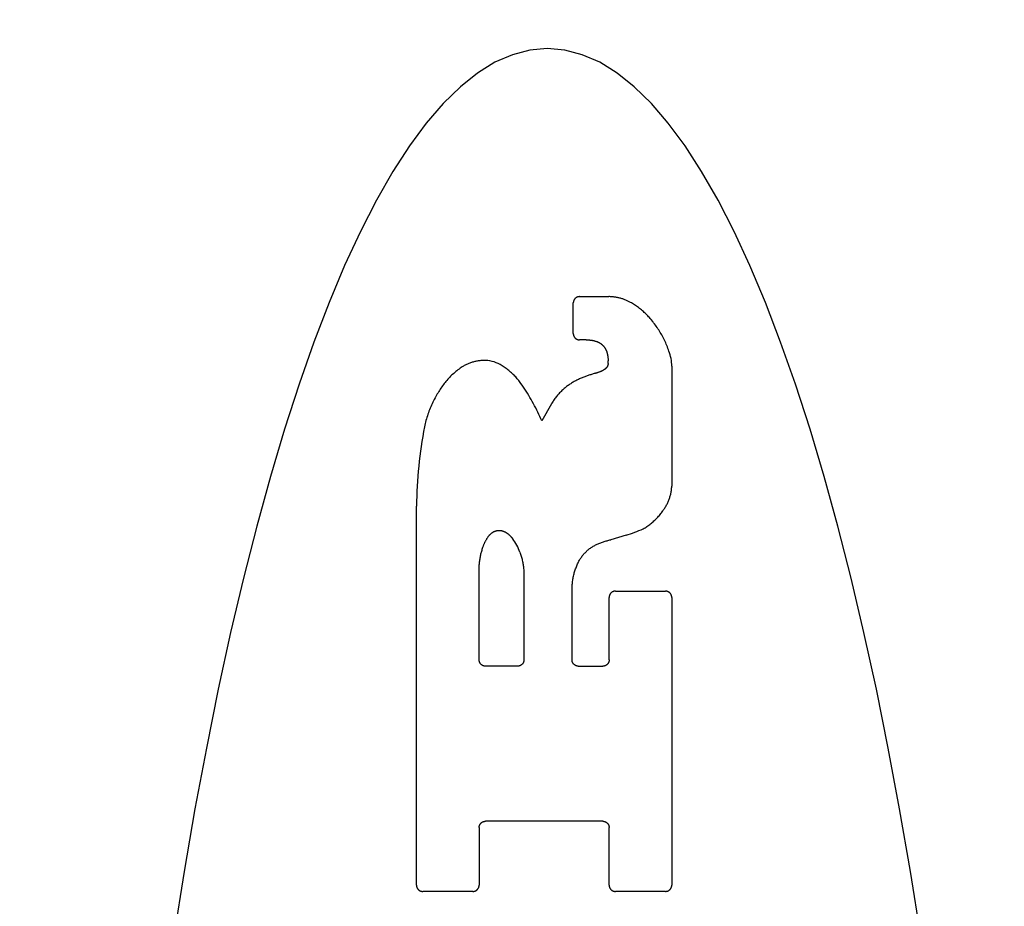
# Model space of a CAD drawing. Units: inches. Extents: x 0.4 to 16.6, y 0.6 to 10.4.
# Drawn here: x 11 to 11.2, y 5.9 to 6.1 of the extents above; entities that cross this region are included whole.
import ezdxf

# ---------------------------------------------------------------- set-up
doc = ezdxf.new("R2010")
doc.units = ezdxf.units.IN
doc.header["$LTSCALE"] = 0.935
doc.header["$MEASUREMENT"] = 0
doc.layers.get('0').update_dxf_attribs({"linetype": 'CONTINUOUS'})
doc.layers.add('DRIVEN_DIMS', color=7, linetype='CONTINUOUS')
doc.dimstyles.new('DIMSTYLE_1', dxfattribs={"dimtxt": 0.1, "dimasz": 0.1875, "dimexe": 0.125, "dimexo": 0.0625, "dimgap": 0.1, "dimtad": 0, "dimtih": 1, "dimtoh": 1, "dimdec": 1, "dimzin": 4, "dimdsep": 46, "dimtxsty": 'STANDARD', "dimblk": '_FILLED', "dimblk1": '_FILLED', "dimblk2": '_FILLED', "dimcen": 0.09, "dimadec": 0, "dimazin": 0, "dimtp": 0.001, "dimtm": 0.001, "dimtfac": 1, "dimtdec": 1, "dimtofl": 0, "dimtmove": 0, "dimatfit": 3, "dimldrblk": '_FILLED', "dimfxl": 1, "dimtolj": 1, "dimtzin": 4, "dimarcsym": 0})

# ---------------------------------------------------------------- blocks, each defined once
blk = doc.blocks.new('_FILLED')
at = {"color": 0, "linetype": 'BYBLOCK'}
blk.add_solid([(0, 0), (-1, 0.1666666667), (-1, -0.1666666667)], dxfattribs=at)
blk = doc.blocks.new('*D2')
at = {"layer": 'DRIVEN_DIMS', "color": 7, "linetype": 'CONTINUOUS'}
for p, q in [((10.2361668597, 6.0179963002), (10.2361668597, 7.4364743612)), ((11.4605763085, 5.9046693483), (11.4605763085, 7.4364743612)), ((10.2361668597, 7.3114743612), (10.4483715841, 7.3114743612)), ((11.4605763085, 7.3114743612), (11.2483715841, 7.3114743612))]:
    blk.add_line(p, q, dxfattribs=at)
at = {"layer": 'DRIVEN_DIMS', "color": 7, "linetype": 'CONTINUOUS', "xscale": 0.1875, "yscale": 0.1875, "zscale": 0.1875, "rotation": 180}
blk.add_blockref('_FILLED', (10.2361668597, 7.3114743612), dxfattribs=at)
at = {"layer": 'DRIVEN_DIMS', "color": 7, "linetype": 'CONTINUOUS', "xscale": 0.1875, "yscale": 0.1875, "zscale": 0.1875}
blk.add_blockref('_FILLED', (11.4605763085, 7.3114743612), dxfattribs=at)
at = {"layer": 'DRIVEN_DIMS', "color": 7, "linetype": 'CONTINUOUS', "insert": (10.7483715841, 7.3614743612), "char_height": 0.1, "width": 0.6, "attachment_point": 2, "line_spacing_factor": 0.9}
blk.add_mtext('31.1\\P[1.22]', dxfattribs=at)

msp = doc.modelspace()

# ---------------------------------------------------------------- linework, layer by layer
at = {"color": 7, "linetype": 'CONTINUOUS'}
for p, q in [((11.0813454665, 6.0074645468), (11.0873265789, 6.0074645468)), ((11.0800639715, 5.9999129815), (11.0800639715, 6.0061830518)), ((11.0827050882, 5.9986314865), (11.0813454665, 5.9986314865)), ((11.087183317, 5.9937699636), (11.087183317, 5.9943443903)), ((11.100198789, 5.9932403826), (11.100198789, 5.968716332)), ((11.0755779541, 5.9855308055), (11.0736150906, 5.9820621277)), ((11.048004326, 5.887186307), (11.048004326, 5.9646358009)), ((11.0908552019, 5.9587211985), (11.0877124525, 5.9577872393)), ((11.060819276, 5.9332227865), (11.060819276, 5.9522776262)), ((11.069971011, 5.9507945511), (11.069971011, 5.9332227865)), ((11.0886768673, 5.9472723708), (11.098917294, 5.9472723708)), ((11.0873953723, 5.9332227865), (11.0873953723, 5.9459908758)), ((11.100198789, 5.9459908758), (11.100198789, 5.887186307)), ((11.068689516, 5.9319412915), (11.062100771, 5.9319412915)), ((11.081091914, 5.9319412915), (11.0861138773, 5.9319412915)), ((11.060819276, 5.8989637728), (11.060819276, 5.887186307)), ((11.086102344, 5.9002452678), (11.062100771, 5.9002452678)), ((11.087383839, 5.887186307), (11.087383839, 5.8989637728)), ((11.059537781, 5.885904812), (11.049285821, 5.885904812)), ((11.098917294, 5.885904812), (11.088665334, 5.885904812))]:
    msp.add_line(p, q, dxfattribs=at)
for points in [[(11.0747495369, 6.0581724941), (11.0711733518, 6.0578593016), (11.0676024223, 6.0569197242), (11.0640419937, 6.0553543736), (11.0604972704, 6.0531663086), (11.0569734463, 6.0503591995), (11.0534757154, 6.046936717), (11.0500092412, 6.0429031289), (11.046579065, 6.0382650927), (11.0431901973, 6.0330298633), (11.0398476489, 6.0272046958), (11.0365563803, 6.020797414), (11.0333211515, 6.0138181183), (11.0301466725, 6.006277478), (11.0270376531, 5.9981861624), (11.0239987346, 5.9895553683), (11.0210342843, 5.9803984019), (11.018148601, 5.9707290968), (11.0153459833, 5.9605612868), (11.0126306447, 5.9499092787), (11.0100064571, 5.9387892731), (11.0074772075, 5.9272179436), (11.0050466826, 5.915211964), (11.0027185689, 5.9027884161), (11.0004961529, 5.8899660148), (10.9983826204, 5.876763883)], [(11.1511164533, 5.876763883), (11.1490029208, 5.8899660148), (11.1467805048, 5.9027884161), (11.1444523911, 5.915211964), (11.1420218662, 5.9272179436), (11.1394926166, 5.9387892731), (11.136868429, 5.9499092787), (11.1341530904, 5.9605612868), (11.1313504727, 5.9707290968), (11.1284647894, 5.9803984019), (11.1255003391, 5.9895553683), (11.1224614206, 5.9981861624), (11.1193524012, 6.006277478), (11.1161779222, 6.0138181183), (11.1129426934, 6.020797414), (11.1096514248, 6.0272046958), (11.1063088764, 6.0330298633), (11.1029200087, 6.0382650927), (11.0994898325, 6.0429031289), (11.0960233583, 6.046936717), (11.0925256274, 6.0503591995), (11.0890018033, 6.0531663086), (11.08545708, 6.0553543736), (11.0818966514, 6.0569197242), (11.0783257219, 6.0578593016), (11.0747495369, 6.0581724941)], [(11.0813454665, 6.0074645468), (11.0813035389, 6.0074638468), (11.0812616588, 6.0074617547), (11.0812198697, 6.0074582822), (11.0811782153, 6.007453441), (11.081136739, 6.0074472429), (11.0810954844, 6.0074396995), (11.0810544952, 6.0074308226), (11.0810138148, 6.007420624), (11.0809734869, 6.0074091154), (11.080933555, 6.0073963084), (11.0808940626, 6.0073822149), (11.0808550534, 6.0073668465), (11.0808165708, 6.007350215), (11.0807786585, 6.0073323321), (11.0807413601, 6.0073132095), (11.080704719, 6.007292859), (11.080668777, 6.0072712957), (11.0806335681, 6.0072485484), (11.0805991246, 6.0072246493), (11.0805654787, 6.0071996305), (11.0805326625, 6.0071735244), (11.0805007083, 6.0071463631), (11.0804696482, 6.0071181788), (11.0804395146, 6.0070890037), (11.0804103395, 6.0070588701), (11.0803821552, 6.00702781), (11.0803549939, 6.0069958558), (11.0803288878, 6.0069630396), (11.080303869, 6.0069293937), (11.0802799699, 6.0068949502), (11.0802572226, 6.0068597413), (11.0802356593, 6.0068237993), (11.0802153088, 6.0067871582), (11.0801961862, 6.0067498597), (11.0801783033, 6.0067119474), (11.0801616718, 6.0066734649), (11.0801463034, 6.0066344557), (11.0801322099, 6.0065949633), (11.0801194029, 6.0065550314), (11.0801078942, 6.0065147035), (11.0800976956, 6.0064740231), (11.0800888188, 6.0064330339), (11.0800812754, 6.0063917793), (11.0800750773, 6.006350303), (11.0800702361, 6.0063086486), (11.0800667636, 6.0062668595), (11.0800646715, 6.0062249794), (11.0800639715, 6.0061830518)], [(11.0915082482, 6.0064179548), (11.0913649613, 6.006491779), (11.0912203868, 6.0065630487), (11.0910745713, 6.0066317438), (11.0909275614, 6.0066978444), (11.0907794036, 6.0067613305), (11.0906301447, 6.0068221822), (11.0904798311, 6.0068803794), (11.0903285096, 6.0069359023), (11.0901762266, 6.0069887308), (11.0900230293, 6.0070388463), (11.0898689665, 6.0070862351), (11.0897140874, 6.0071308849), (11.0895584412, 6.0071727835), (11.0894020771, 6.0072119184), (11.0892450445, 6.0072482774), (11.0890873924, 6.0072818481), (11.0889291703, 6.0073126183), (11.0887704272, 6.0073405755), (11.0886112127, 6.0073657089), (11.0884515771, 6.0073880127), (11.0882915708, 6.0074074826), (11.0881312444, 6.0074241142), (11.0879706484, 6.0074379032), (11.0878098334, 6.0074488453), (11.0876488498, 6.0074569362), (11.0874877481, 6.0074621715), (11.0873265789, 6.0074645468)], [(11.0963025111, 6.002371966), (11.0959543308, 6.0028004311), (11.0957931189, 6.0029926218), (11.0956286146, 6.0031820021), (11.0954608685, 6.0033685171), (11.0952899309, 6.0035521115), (11.0951158523, 6.0037327303), (11.0949386832, 6.0039103182), (11.0947584741, 6.0040848201), (11.0945752765, 6.0042561821), (11.094389147, 6.0044243553), (11.0942001431, 6.004589292), (11.0940083225, 6.0047509444), (11.0938137427, 6.0049092649), (11.0936164614, 6.0050642057), (11.0934165362, 6.0052157191), (11.0932140246, 6.0053637575), (11.0930089854, 6.0055082745), (11.092801481, 6.0056492295), (11.0925915752, 6.005786583), (11.0923793313, 6.0059202959), (11.0921648132, 6.0060503288), (11.0919480842, 6.0061766425), (11.091729208, 6.0062991976), (11.0915082482, 6.0064179548)], [(11.0996190409, 5.9963284778), (11.0995199536, 5.996612962), (11.0994165635, 5.996895911), (11.0993088968, 5.9971772605), (11.0991969798, 5.9974569464), (11.0990808386, 5.9977349048), (11.0989604994, 5.9980110715), (11.0988359885, 5.9982853824), (11.0987073321, 5.9985577735), (11.0985745576, 5.9988281812), (11.0984376976, 5.9990965445), (11.0982967858, 5.9993628028), (11.0981518561, 5.9996268958), (11.0980029423, 5.9998887629), (11.097850078, 6.0001483436), (11.0976932972, 6.0004055776), (11.0975326336, 6.0006604042), (11.0973681221, 6.0009127637), (11.0971998025, 6.0011625996), (11.0970277156, 6.0014098558), (11.0968519021, 6.0016544764), (11.096672403, 6.0018964056), (11.096489259, 6.0021355875), (11.0963025111, 6.002371966)], [(11.0800639715, 5.9999129815), (11.0800646715, 5.9998710539), (11.0800667636, 5.9998291737), (11.0800702361, 5.9997873847), (11.0800750773, 5.9997457302), (11.0800812754, 5.9997042539), (11.0800888188, 5.9996629994), (11.0800976956, 5.9996220102), (11.0801078942, 5.9995813298), (11.0801194029, 5.9995410019), (11.0801322099, 5.9995010699), (11.0801463034, 5.9994615776), (11.0801616718, 5.9994225683), (11.0801783033, 5.9993840858), (11.0801961862, 5.9993461735), (11.0802153088, 5.999308875), (11.0802356593, 5.999272234), (11.0802572226, 5.9992362919), (11.0802799699, 5.9992010831), (11.080303869, 5.9991666396), (11.0803288878, 5.9991329936), (11.0803549939, 5.9991001774), (11.0803821552, 5.9990682232), (11.0804103395, 5.9990371632), (11.0804395146, 5.9990070295), (11.0804696482, 5.9989778544), (11.0805007083, 5.9989496701), (11.0805326625, 5.9989225088), (11.0805654787, 5.9988964027), (11.0805991246, 5.998871384), (11.0806335681, 5.9988474849), (11.080668777, 5.9988247376), (11.080704719, 5.9988031742), (11.0807413601, 5.9987828237), (11.0807786585, 5.9987637012), (11.0808165708, 5.9987458183), (11.0808550534, 5.9987291867), (11.0808940626, 5.9987138184), (11.080933555, 5.9986997248), (11.0809734869, 5.9986869179), (11.0810138148, 5.9986754092), (11.0810544952, 5.9986652106), (11.0810954844, 5.9986563337), (11.081136739, 5.9986487904), (11.0811782153, 5.9986425923), (11.0812198697, 5.9986377511), (11.0812616588, 5.9986342786), (11.0813035389, 5.9986321864), (11.0813454665, 5.9986314865)], [(11.0827050882, 5.9986314865), (11.0827967963, 5.9986326712), (11.0828885119, 5.9986324961), (11.0829802149, 5.9986309618), (11.0830718851, 5.9986280693), (11.0831635023, 5.9986238192), (11.0832550465, 5.9986182123), (11.0833464975, 5.9986112495), (11.0834378352, 5.9986029315), (11.0835290395, 5.9985932595), (11.0836200903, 5.9985822363), (11.0837109679, 5.998569865), (11.0838016523, 5.9985561488), (11.0838921235, 5.9985410908), (11.0839823618, 5.9985246943), (11.0840723471, 5.9985069623), (11.0841620595, 5.9984878981), (11.0842514792, 5.9984675052), (11.0843405868, 5.9984457887), (11.0844293628, 5.9984227541), (11.0845177879, 5.9983984068), (11.0846058427, 5.9983727525), (11.0846935077, 5.9983457965), (11.0847807637, 5.9983175444), (11.0848675911, 5.9982880016)], [(11.0848675911, 5.9982880016), (11.0849291274, 5.9982651879), (11.0849902037, 5.9982411701), (11.0850507974, 5.998215959), (11.0851108855, 5.9981895655), (11.0851704453, 5.9981620004), (11.0852294539, 5.9981332745), (11.0852878886, 5.9981033987), (11.0853457265, 5.9980723838), (11.0854029449, 5.9980402407), (11.0854595208, 5.9980069801), (11.0855154319, 5.9979726136), (11.0855706575, 5.9979371556), (11.0856251773, 5.9979006212), (11.085678971, 5.9978630255), (11.0857320184, 5.9978243835), (11.085784299, 5.9977847104), (11.0858357926, 5.9977440213), (11.085886479, 5.9977023311), (11.0859363377, 5.9976596551), (11.0859853486, 5.9976160083), (11.0860334919, 5.9975714065), (11.08608075, 5.9975258676), (11.0861271061, 5.9974794106), (11.0861725432, 5.997432054), (11.0862170444, 5.9973838166), (11.0862605926, 5.9973347172), (11.0863031711, 5.9972847745), (11.0863447627, 5.9972340071), (11.0863853507, 5.9971824339), (11.086424918, 5.9971300736)], [(11.086424918, 5.9971300736), (11.0864632139, 5.9970745063), (11.0865005233, 5.9970182719), (11.0865368352, 5.9969613883), (11.0865721388, 5.9969038734), (11.0866064233, 5.9968457453), (11.0866396779, 5.996787022), (11.0866718917, 5.9967277215), (11.0867030539, 5.9966678617), (11.0867331541, 5.9966074609), (11.0867621837, 5.9965465382), (11.0867901344, 5.996485113), (11.0868169982, 5.9964232046), (11.0868427667, 5.9963608324), (11.0868674318, 5.9962980158), (11.0868909853, 5.996234774), (11.086913419, 5.9961711265), (11.0869347252, 5.9961070927), (11.086954898, 5.9960426929), (11.086973932, 5.9959779472), (11.0869918218, 5.9959128761), (11.0870085621, 5.9958474997), (11.0870241474, 5.9957818385), (11.0870385724, 5.9957159126), (11.0870518317, 5.9956497424)], [(11.0870518317, 5.9956497424), (11.0870656778, 5.9955780699), (11.0870787605, 5.9955062541), (11.0870910783, 5.9954343032), (11.08710263, 5.9953622252), (11.0871134141, 5.9952900285), (11.0871234293, 5.9952177211), (11.0871326744, 5.9951453112), (11.0871411485, 5.995072807), (11.0871488506, 5.9950002168), (11.08715578, 5.9949275487), (11.0871619359, 5.994854811), (11.0871673174, 5.9947820119), (11.0871719238, 5.9947091597), (11.0871757546, 5.9946362626), (11.0871788097, 5.9945633288), (11.0871810886, 5.9944903667), (11.0871825912, 5.9944173844), (11.087183317, 5.9943443903)], [(11.0571679787, 5.9930029318), (11.0569362678, 5.9928391064), (11.0567074901, 5.992671209), (11.0564817144, 5.9924992959), (11.056259009, 5.9923234231), (11.0560394426, 5.9921436468), (11.0558230838, 5.9919600232), (11.0556100012, 5.9917726083), (11.0554002633, 5.9915814585), (11.0551939386, 5.9913866297), (11.0549910942, 5.9911881799), (11.0547917906, 5.9909861737), (11.0545960866, 5.9907806775), (11.0544040411, 5.9905717577), (11.0542157129, 5.9903594806), (11.054031161, 5.9901439125), (11.0538504443, 5.9899251199), (11.0536736215, 5.9897031691), (11.0535007517, 5.9894781265), (11.0533318917, 5.9892500598), (11.0531670911, 5.9890190425), (11.0530063974, 5.9887851492), (11.0528498582, 5.9885484548), (11.0526975211, 5.988309034), (11.0525494336, 5.9880669616), (11.0524056434, 5.9878223125), (11.0522661981, 5.9875751613), (11.0521311451, 5.9873255828)], [(11.0616654941, 5.9944231797), (11.0614886535, 5.9944165685), (11.0613119875, 5.9944063018), (11.0611355709, 5.9943923885), (11.0609594788, 5.9943748376), (11.0607837863, 5.9943536583), (11.0606085682, 5.9943288596), (11.0604338997, 5.9943004504), (11.0602598558, 5.9942684399), (11.0600865113, 5.9942328371), (11.0599139409, 5.9941936534), (11.0597422172, 5.9941509092), (11.0595714124, 5.9941046272), (11.0594015984, 5.9940548304), (11.0592328476, 5.9940015414), (11.059065232, 5.9939447831), (11.0588988238, 5.9938845782), (11.0587336951, 5.9938209495), (11.0585699181, 5.9937539198), (11.0584075639, 5.993683514), (11.0582467001, 5.9936097656), (11.0580873933, 5.9935327104), (11.0579297101, 5.9934523839), (11.0577737171, 5.9933688219), (11.0576194808, 5.99328206), (11.0574670679, 5.9931921339), (11.057316545, 5.9930990793), (11.0571679787, 5.9930029318)], [(11.0693423142, 5.9897445263), (11.0692011595, 5.989937774), (11.069056605, 5.990128492), (11.0689086987, 5.9903166226), (11.0687574884, 5.9905021082), (11.0686030221, 5.990684891), (11.0684453476, 5.9908649134), (11.0682845128, 5.9910421176), (11.0681205657, 5.991216446), (11.0679535553, 5.9913878422), (11.0677835359, 5.9915562544), (11.0676105632, 5.9917216323), (11.0674346928, 5.9918839255), (11.0672559803, 5.9920430836), (11.0670744811, 5.9921990563), (11.066890251, 5.992351793), (11.0667033455, 5.9925012435), (11.0665138213, 5.9926473587), (11.0663217394, 5.9927900952), (11.0661271619, 5.9929294109), (11.0659301509, 5.993065264), (11.0657307684, 5.9931976123), (11.0655290766, 5.9933264139), (11.0653251376, 5.9934516267), (11.0651190135, 5.9935732087)], [(11.0868312411, 5.992927193), (11.0868016786, 5.9928954537), (11.0867716124, 5.9928641912), (11.0867410502, 5.9928334132), (11.0867100003, 5.9928031274), (11.0866784705, 5.9927733415), (11.0866464689, 5.9927440632), (11.0866140034, 5.9927153001), (11.0865810821, 5.9926870599), (11.0865477131, 5.9926593502), (11.0865139052, 5.9926321776), (11.0864796672, 5.9926055489), (11.0864450082, 5.9925794705), (11.0864099371, 5.9925539491), (11.0863744626, 5.9925289913), (11.0863385939, 5.9925046037), (11.0863023397, 5.9924807929), (11.0862657091, 5.9924575653), (11.0862287118, 5.9924349264), (11.0861913573, 5.9924128818), (11.0861536553, 5.9923914368), (11.0861156156, 5.9923705967), (11.0860772478, 5.9923503671), (11.0860385615, 5.9923307533), (11.0859995666, 5.9923117608)], [(11.087183317, 5.9937699636), (11.0871808934, 5.9937390596), (11.0871777925, 5.9937082162), (11.0871740169, 5.993677448), (11.0871695692, 5.9936467697), (11.087164452, 5.993616196), (11.087158668, 5.9935857414), (11.0871522198, 5.9935554206), (11.0871451099, 5.9935252483), (11.087137341, 5.993495239), (11.0871289158, 5.9934654075), (11.0871198373, 5.9934357682), (11.0871101107, 5.993406335), (11.0870997419, 5.9933771217), (11.0870887366, 5.993348142), (11.0870771004, 5.9933194097), (11.0870648392, 5.9932909385), (11.0870519587, 5.9932627422), (11.0870384647, 5.9932348345), (11.0870243628, 5.9932072292), (11.0870096589, 5.99317994), (11.086994359, 5.9931529804), (11.0869784715, 5.9931263628), (11.0869620048, 5.9931000994), (11.0869449674, 5.9930742023), (11.0869273681, 5.9930486837), (11.0869092153, 5.9930235557), (11.0868905176, 5.9929988305), (11.0868712836, 5.9929745202), (11.0868515219, 5.992950637), (11.0868312411, 5.992927193)], [(11.0824059728, 5.991094544), (11.082045361, 5.9909577073), (11.0818577245, 5.9908833463), (11.0816711962, 5.9908062478), (11.0814858157, 5.9907264287), (11.0813016228, 5.9906439062), (11.0811186571, 5.9905586973), (11.0809369585, 5.9904708193), (11.0807565663, 5.9903802898), (11.0805775185, 5.9902871293), (11.080399853, 5.9901913588), (11.0802236076, 5.9900929994), (11.0800488199, 5.9899920723), (11.0798755278, 5.9898885984), (11.0797037691, 5.9897825989), (11.0795335811, 5.9896740955), (11.0793649997, 5.9895631124), (11.0791980602, 5.9894496743), (11.079032798, 5.9893338061), (11.0788692486, 5.9892155327), (11.0787074473, 5.9890948789), (11.0785474296, 5.9889718694)], [(11.0843276238, 5.9917233979), (11.0841507957, 5.9916730112), (11.0839743626, 5.9916212583), (11.0837983351, 5.9915681424), (11.0836227236, 5.9915136666), (11.0834475388, 5.9914578342), (11.0832727909, 5.9914006486), (11.0830984906, 5.9913421131), (11.0829246483, 5.9912822313), (11.0827512743, 5.9912210067), (11.082578379, 5.991158443), (11.0824059728, 5.991094544)], [(11.0859995666, 5.9923117608), (11.0859106325, 5.992268973), (11.0858211519, 5.9922273404), (11.0857311397, 5.9921868697), (11.0856406112, 5.9921475676), (11.0855495816, 5.9921094408), (11.0854580658, 5.992072496), (11.0853660792, 5.9920367396), (11.0852736373, 5.9920021773), (11.0851807556, 5.9919688148), (11.0850874499, 5.9919366573), (11.0849937357, 5.9919057105), (11.0848996286, 5.9918759798), (11.0848051443, 5.9918474706), (11.0847102988, 5.9918201872), (11.084615108, 5.991794134), (11.0845195879, 5.9917693152), (11.0844237545, 5.9917457351), (11.0843276238, 5.9917233979)], [(11.0736150906, 5.9820621277), (11.0734219419, 5.9825117078), (11.0732234225, 5.9829589423), (11.073019562, 5.9834037677), (11.07281039, 5.9838461202), (11.0725959361, 5.9842859363), (11.07237623, 5.9847231523), (11.0721513019, 5.9851577049), (11.0719211854, 5.9855895325), (11.0716859145, 5.9860185736), (11.0714455233, 5.986444767), (11.071200046, 5.9868680513), (11.0709495166, 5.9872883651), (11.0706939701, 5.9877056474), (11.0704334441, 5.9881198393), (11.0701679771, 5.9885308818), (11.0698976075, 5.9889387163), (11.0696223738, 5.989343284), (11.0693423142, 5.9897445263)], [(11.0785474296, 5.9889718694), (11.0783804445, 5.9888325059), (11.0782157589, 5.9886904324), (11.0780534156, 5.9885456883), (11.0778934571, 5.9883983128), (11.0777359263, 5.9882483453), (11.0775808657, 5.9880958252), (11.0774283182, 5.9879407917), (11.0772783256, 5.9877832851), (11.0771309266, 5.9876233485), (11.0769861592, 5.9874610258), (11.0768440613, 5.9872963611), (11.0767046709, 5.9871293983), (11.076568026, 5.9869601814), (11.0764341644, 5.9867887544), (11.0763031233, 5.986615162), (11.0761749362, 5.9864394513), (11.0760496358, 5.9862616705), (11.0759272547, 5.9860818676), (11.0758078256, 5.9859000904), (11.0756913812, 5.9857163871), (11.0755779541, 5.9855308055)], [(11.0521311451, 5.9873255828), (11.0519636153, 5.9870401712), (11.0518007493, 5.9867520727), (11.051642587, 5.9864613652), (11.0514891684, 5.9861681266), (11.0513405333, 5.9858724347), (11.0511967217, 5.9855743672), (11.0510577735, 5.9852740021), (11.0509237285, 5.9849714172), (11.0507946251, 5.9846666911), (11.0506704944, 5.9843599053), (11.0505513659, 5.9840511424), (11.0504372692, 5.9837404848), (11.0503282338, 5.9834280148), (11.0502242891, 5.9831138148), (11.0501254647, 5.9827979673), (11.0500317901, 5.9824805546), (11.049943293, 5.9821616598), (11.0498599937, 5.9818413677), (11.0497819109, 5.9815197638), (11.049709063, 5.9811969337), (11.0496414687, 5.9808729627), (11.0495791465, 5.9805479364), (11.0495221149, 5.9802219403), (11.0494703926, 5.9798950598)], [(11.0494703926, 5.9798950598), (11.0492957443, 5.9788869903), (11.0491320172, 5.9778770895), (11.0489792291, 5.9768654759), (11.0488373979, 5.9758522681), (11.0487065416, 5.9748375846), (11.048586677, 5.9738215439), (11.0484778166, 5.9728042654), (11.0483799719, 5.9717858683), (11.0482931543, 5.9707664719), (11.0482173753, 5.9697461956), (11.0481526453, 5.9687251588), (11.0480989704, 5.9677034812), (11.0480563556, 5.9666812825), (11.0480248058, 5.9656586825), (11.048004326, 5.9646358009)], [(11.0983503653, 5.9636638201), (11.0984598338, 5.9638093783), (11.0985663225, 5.9639571304), (11.098669792, 5.9641070127), (11.098770203, 5.9642589612), (11.0988675159, 5.9644129124), (11.0989616914, 5.9645688023), (11.09905269, 5.9647265672), (11.0991404723, 5.9648861432), (11.0992249989, 5.9650474667), (11.0993062304, 5.9652104738), (11.0993841296, 5.9653750995), (11.0994586684, 5.9655412745), (11.0995298212, 5.9657089282), (11.0995975619, 5.9658779902), (11.0996618649, 5.9660483898), (11.0997227043, 5.9662200565), (11.0997800544, 5.9663929198), (11.0998338892, 5.9665669091), (11.0998841831, 5.966741954), (11.0999309102, 5.9669179838), (11.0999740471, 5.9670949275), (11.1000135804, 5.9672727114), (11.100049499, 5.9674512614), (11.1000817918, 5.9676305034), (11.1001104478, 5.9678103631), (11.100135456, 5.9679907664), (11.1001568053, 5.9681716391), (11.1001744845, 5.9683529071), (11.1001884828, 5.9685344961), (11.100198789, 5.968716332)], [(11.0943533236, 5.9600050287), (11.0945497574, 5.9601200347), (11.0947440406, 5.9602386376), (11.0949361094, 5.9603607942), (11.0951259, 5.9604864615), (11.0953133483, 5.9606155962), (11.0954983907, 5.9607481552), (11.0956809631, 5.9608840953), (11.0958610017, 5.9610233735), (11.0960384438, 5.9611659451), (11.0962132313, 5.9613117594), (11.0963853074, 5.9614607644), (11.096554615, 5.961612908), (11.0967210973, 5.9617681381), (11.0968846975, 5.9619264026), (11.0970453585, 5.9620876495), (11.0972030235, 5.9622518265), (11.0973576369, 5.9624188804), (11.0975091488, 5.9625887526), (11.0976575105, 5.9627613833), (11.0978026735, 5.9629367126), (11.097944589, 5.9631146808), (11.0980832086, 5.963295228), (11.0982184835, 5.9634782944), (11.0983503653, 5.9636638201)], [(11.0626397911, 5.9583592728), (11.0626760337, 5.958413406), (11.0627134001, 5.9584667696), (11.0627518725, 5.9585193416), (11.0627914329, 5.9585711), (11.0628320634, 5.9586220228), (11.062873746, 5.9586720879), (11.0629164627, 5.9587212732), (11.0629601957, 5.9587695569), (11.063004927, 5.9588169169), (11.0630506386, 5.9588633312), (11.0630973118, 5.9589087784), (11.0631449253, 5.95895324), (11.0631934568, 5.9589966982), (11.0632428843, 5.959039135), (11.0632931855, 5.9590805327), (11.0633443383, 5.9591208734), (11.0633963205, 5.9591601393), (11.06344911, 5.9591983124), (11.0635026846, 5.959235375), (11.0635570222, 5.9592713092), (11.0636121001, 5.959306098), (11.0636678935, 5.9593397277), (11.063724377, 5.9593721853), (11.0637815253, 5.9594034582), (11.0638393131, 5.9594335335), (11.0638977151, 5.9594623982), (11.0639567059, 5.9594900395), (11.0640162602, 5.9595164446), (11.0640763526, 5.9595416007), (11.0641369579, 5.9595654948)], [(11.0641369579, 5.9595654948), (11.0641751756, 5.9595782849), (11.0642136053, 5.9595904234), (11.0642522358, 5.9596019071), (11.0642910557, 5.959612733), (11.0643300538, 5.9596228981), (11.0643692189, 5.9596323994), (11.0644085398, 5.9596412338), (11.0644480052, 5.9596493982), (11.0644876038, 5.9596568901), (11.0645273242, 5.9596637074), (11.0645671546, 5.9596698489), (11.0646070837, 5.959675313), (11.0646470998, 5.9596800982), (11.0646871914, 5.9596842031), (11.0647273469, 5.9596876262), (11.0647675547, 5.9596903659), (11.0648078033, 5.9596924211), (11.0648480811, 5.9596937916), (11.0648883764, 5.9596944776), (11.0649286776, 5.959694479), (11.064968973, 5.959693796), (11.065009251, 5.9596924287), (11.0650494999, 5.9596903772), (11.0650897081, 5.9596876416)], [(11.0650897081, 5.9596876416), (11.06515015, 5.9596802793), (11.0652104302, 5.9596716932), (11.0652705243, 5.9596618886), (11.065330408, 5.9596508708), (11.0653900568, 5.959638645), (11.0654494464, 5.9596252165), (11.0655085523, 5.9596105906), (11.0655673501, 5.9595947725), (11.0656258154, 5.9595777674), (11.0656839239, 5.9595595807), (11.0657416514, 5.9595402184), (11.0657989747, 5.9595196898), (11.0658558709, 5.9594980049), (11.0659123173, 5.9594751739), (11.0659682909, 5.9594512067), (11.0660237688, 5.9594261134), (11.0660787281, 5.9593999042), (11.066133146, 5.9593725891), (11.0661869995, 5.9593441782), (11.0662402659, 5.9593146815), (11.0662929226, 5.9592841099), (11.0663449488, 5.959252477), (11.0663963242, 5.9592197974), (11.0664470285, 5.9591860854), (11.0664970413, 5.9591513555), (11.0665463421, 5.9591156221), (11.0665949108, 5.9590788997), (11.0666427268, 5.9590412027), (11.0666897699, 5.9590025455), (11.0667360197, 5.9589629427)], [(11.0667360197, 5.9589629427), (11.0667944191, 5.9589140695), (11.0668521646, 5.9588644252), (11.0669092459, 5.9588140189), (11.0669656533, 5.9587628593), (11.0670213766, 5.9587109556), (11.0670764059, 5.9586583166), (11.0671307313, 5.9586049514), (11.0671843433, 5.9585508697), (11.0672372328, 5.9584960811), (11.0672893905, 5.9584405953), (11.0673408071, 5.9583844222), (11.0673914733, 5.9583275714), (11.0674413801, 5.9582700527), (11.0674905188, 5.9582118764), (11.0675388809, 5.9581530531), (11.0675864582, 5.958093593), (11.0676332419, 5.9580335067), (11.0676792238, 5.9579728045)], [(11.0616539757, 5.9564310892), (11.0616880512, 5.9565287964), (11.061723463, 5.9566260273), (11.0617602039, 5.9567227639), (11.0617982668, 5.956818988), (11.0618376444, 5.9569146815), (11.0618783296, 5.9570098264), (11.0619203154, 5.9571044046), (11.0619635942, 5.9571983981), (11.0620081574, 5.9572917896), (11.0620539963, 5.9573845616), (11.062101102, 5.9574766969), (11.0621494656, 5.9575681781), (11.0621990783, 5.9576589879), (11.0622499311, 5.9577491091), (11.0623020151, 5.9578385244), (11.0623553199, 5.9579272174), (11.0624098352, 5.9580151715), (11.0624655504, 5.9581023705), (11.0625224551, 5.958188798), (11.0625805389, 5.9582744375), (11.0626397911, 5.9583592728)], [(11.0811488587, 5.9532600678), (11.0812312194, 5.9534174985), (11.0813171322, 5.9535730193), (11.0814065468, 5.953726554), (11.0814994127, 5.9538780266), (11.0815956798, 5.9540273609), (11.0816952976, 5.9541744807), (11.081798216, 5.9543193099), (11.0819043845, 5.9544617724), (11.0820137528, 5.9546017921), (11.0821262707, 5.9547392929), (11.0822418851, 5.9548742007), (11.0823605326, 5.9550064504), (11.0824821467, 5.955135979), (11.0826066614, 5.9552627235), (11.0827340102, 5.9553866208), (11.082864127, 5.9555076079), (11.0829969455, 5.9556256218), (11.0831323995, 5.9557405996), (11.0832704227, 5.9558524781), (11.0834109488, 5.9559611944), (11.0835539096, 5.9560666882), (11.0836992285, 5.9561689103), (11.0838468271, 5.9562678143), (11.0839966266, 5.9563633537), (11.0841485487, 5.9564554821), (11.0843025146, 5.9565441531), (11.084458446, 5.9566293202), (11.0846162642, 5.956710937), (11.0847758907, 5.956788957), (11.0849372468, 5.9568633339)], [(11.0849372468, 5.9568633339), (11.085117903, 5.9569371684), (11.0852992537, 5.9570092804), (11.0854812823, 5.9570796635), (11.0856639723, 5.9571483115), (11.0858473074, 5.9572152178), (11.0860312709, 5.9572803763), (11.0862158461, 5.9573437812), (11.0864010163, 5.957405427), (11.0865867646, 5.9574653081), (11.0867730744, 5.9575234188), (11.0869599288, 5.9575797538), (11.0871473108, 5.9576343081), (11.0873352034, 5.957687077), (11.0875235897, 5.9577380557), (11.0877124525, 5.9577872393)], [(11.060819276, 5.9522776262), (11.0608316414, 5.9524796845), (11.0608467784, 5.9526815541), (11.0608646833, 5.952883197), (11.0608853521, 5.9530845754), (11.060908781, 5.9532856514), (11.060934966, 5.953486387), (11.0609639033, 5.9536867443), (11.0609955884, 5.9538866855), (11.0610300144, 5.9540861731), (11.0610671736, 5.9542851697), (11.0611070588, 5.954483638), (11.0611496622, 5.9546815405), (11.0611949765, 5.95487884), (11.0612429941, 5.9550754989), (11.0612937068, 5.9552714801), (11.0613471043, 5.9554667469), (11.0614031755, 5.9556612629), (11.0614619093, 5.9558549917), (11.0615232946, 5.9560478966), (11.0615873204, 5.9562399412), (11.0616539757, 5.9564310892)], [(11.0691422846, 5.9552268292), (11.0692159987, 5.9550240325), (11.0692863801, 5.9548200551), (11.0693534117, 5.9546149524), (11.0694170764, 5.9544087799), (11.0694773572, 5.9542015927), (11.069534237, 5.9539934462), (11.0695876986, 5.9537843959), (11.0696377262, 5.9535744971), (11.0696843078, 5.9533638068), (11.0697274329, 5.9531523817), (11.0697670909, 5.9529402789), (11.0698032711, 5.9527275553), (11.0698359628, 5.9525142679), (11.0698651554, 5.9523004735), (11.0698908394, 5.9520862294), (11.0699130095, 5.9518715931), (11.0699316618, 5.9516566224), (11.0699467922, 5.9514413751), (11.0699583965, 5.951225909), (11.0699664708, 5.9510102817), (11.069971011, 5.9507945511)], [(11.079810419, 5.9332227865), (11.0798108298, 5.9477375483), (11.0798150949, 5.9479579445), (11.0798232095, 5.9481782327), (11.0798351687, 5.9483983458), (11.0798509677, 5.9486182167), (11.0798706017, 5.9488377781), (11.079894066, 5.949056963), (11.0799213555, 5.9492757041), (11.0799524656, 5.9494939345), (11.0799873896, 5.9497115872), (11.0800261141, 5.9499285962), (11.0800686236, 5.9501448961), (11.080114903, 5.9503604212), (11.0801649368, 5.9505751059), (11.08021871, 5.9507888845), (11.080276207, 5.9510016914), (11.0803374127, 5.951213461), (11.0804023118, 5.9514241278), (11.0804708872, 5.9516336266), (11.0805431154, 5.9518418945), (11.0806189709, 5.9520488692), (11.0806984284, 5.9522544883), (11.0807814626, 5.9524586894), (11.080868048, 5.9526614103), (11.0809581594, 5.9528625886), (11.0810517714, 5.9530621618), (11.0811488587, 5.9532600678)], [(11.0886768673, 5.9472723708), (11.0886349396, 5.9472716708), (11.0885930595, 5.9472695787), (11.0885512705, 5.9472661062), (11.088509616, 5.947261265), (11.0884681397, 5.9472550669), (11.0884268852, 5.9472475235), (11.0883858959, 5.9472386467), (11.0883452156, 5.947228448), (11.0883048877, 5.9472169394), (11.0882649557, 5.9472041324), (11.0882254634, 5.9471900389), (11.0881864541, 5.9471746705), (11.0881479716, 5.947158039), (11.0881100593, 5.9471401561), (11.0880727608, 5.9471210335), (11.0880361198, 5.947100683), (11.0880001777, 5.9470791197), (11.0879649689, 5.9470563724), (11.0879305254, 5.9470324733), (11.0878968794, 5.9470074545), (11.0878640632, 5.9469813484), (11.087832109, 5.9469541871), (11.087801049, 5.9469260028), (11.0877709153, 5.9468968277), (11.0877417402, 5.9468666941), (11.0877135559, 5.946835634), (11.0876863946, 5.9468036798), (11.0876602885, 5.9467708636), (11.0876352698, 5.9467372177), (11.0876113707, 5.9467027742), (11.0875886233, 5.9466675653), (11.08756706, 5.9466316233), (11.0875467095, 5.9465949822), (11.0875275869, 5.9465576837), (11.087509704, 5.9465197715), (11.0874930725, 5.9464812889), (11.0874777041, 5.9464422797), (11.0874636106, 5.9464027873), (11.0874508036, 5.9463628554), (11.087439295, 5.9463225275), (11.0874290964, 5.9462818471), (11.0874202195, 5.9462408579), (11.0874126762, 5.9461996033), (11.087406478, 5.946158127), (11.0874016368, 5.9461164726), (11.0873981643, 5.9460746835), (11.0873960722, 5.9460328034), (11.0873953723, 5.9459908758)], [(11.100198789, 5.9459908758), (11.100198089, 5.9460328034), (11.1001959969, 5.9460746835), (11.1001925244, 5.9461164726), (11.1001876832, 5.946158127), (11.1001814851, 5.9461996033), (11.1001739417, 5.9462408579), (11.1001650649, 5.9462818471), (11.1001548663, 5.9463225275), (11.1001433576, 5.9463628554), (11.1001305507, 5.9464027873), (11.1001164571, 5.9464422797), (11.1001010887, 5.9464812889), (11.1000844572, 5.9465197715), (11.1000665743, 5.9465576837), (11.1000474517, 5.9465949822), (11.1000271012, 5.9466316233), (11.1000055379, 5.9466675653), (11.0999827906, 5.9467027742), (11.0999588915, 5.9467372177), (11.0999338728, 5.9467708636), (11.0999077666, 5.9468036798), (11.0998806053, 5.946835634), (11.099852421, 5.9468666941), (11.0998232459, 5.9468968277), (11.0997931123, 5.9469260028), (11.0997620522, 5.9469541871), (11.099730098, 5.9469813484), (11.0996972818, 5.9470074545), (11.0996636359, 5.9470324733), (11.0996291924, 5.9470563724), (11.0995939835, 5.9470791197), (11.0995580415, 5.947100683), (11.0995214004, 5.9471210335), (11.099484102, 5.9471401561), (11.0994461897, 5.947158039), (11.0994077071, 5.9471746705), (11.0993686979, 5.9471900389), (11.0993292055, 5.9472041324), (11.0992892736, 5.9472169394), (11.0992489457, 5.947228448), (11.0992082653, 5.9472386467), (11.0991672761, 5.9472475235), (11.0991260215, 5.9472550669), (11.0990845453, 5.947261265), (11.0990428908, 5.9472661062), (11.0990011017, 5.9472695787), (11.0989592216, 5.9472716708), (11.098917294, 5.9472723708)], [(11.062100771, 5.9319412915), (11.0620588434, 5.9319419915), (11.0620169633, 5.9319440836), (11.0619751742, 5.9319475561), (11.0619335198, 5.9319523973), (11.0618920435, 5.9319585954), (11.061850789, 5.9319661388), (11.0618097997, 5.9319750156), (11.0617691194, 5.9319852142), (11.0617287914, 5.9319967229), (11.0616888595, 5.9320095298), (11.0616493672, 5.9320236234), (11.0616103579, 5.9320389917), (11.0615718754, 5.9320556233), (11.0615339631, 5.9320735062), (11.0614966646, 5.9320926287), (11.0614600235, 5.9321129792), (11.0614240815, 5.9321345426), (11.0613888727, 5.9321572899), (11.0613544291, 5.932181189), (11.0613207832, 5.9322062077), (11.061287967, 5.9322323138), (11.0612560128, 5.9322594752), (11.0612249528, 5.9322876594), (11.0611948191, 5.9323168345), (11.061165644, 5.9323469682), (11.0611374597, 5.9323780282), (11.0611102984, 5.9324099824), (11.0610841923, 5.9324427986), (11.0610591736, 5.9324764446), (11.0610352744, 5.9325108881), (11.0610125271, 5.932546097), (11.0609909638, 5.932582039), (11.0609706133, 5.9326186801), (11.0609514907, 5.9326559785), (11.0609336078, 5.9326938908), (11.0609169763, 5.9327323733), (11.0609016079, 5.9327713826), (11.0608875144, 5.9328108749), (11.0608747074, 5.9328508069), (11.0608631988, 5.9328911348), (11.0608530002, 5.9329318152), (11.0608441233, 5.9329728044), (11.06083658, 5.9330140589), (11.0608303818, 5.9330555352), (11.0608255406, 5.9330971897), (11.0608220681, 5.9331389787), (11.060819976, 5.9331808589), (11.060819276, 5.9332227865)], [(11.069971011, 5.9332227865), (11.069970311, 5.9331808589), (11.0699682189, 5.9331389787), (11.0699647464, 5.9330971897), (11.0699599052, 5.9330555352), (11.069953707, 5.9330140589), (11.0699461637, 5.9329728044), (11.0699372868, 5.9329318152), (11.0699270882, 5.9328911348), (11.0699155796, 5.9328508069), (11.0699027726, 5.9328108749), (11.0698886791, 5.9327713826), (11.0698733107, 5.9327323733), (11.0698566792, 5.9326938908), (11.0698387963, 5.9326559785), (11.0698196737, 5.9326186801), (11.0697993232, 5.932582039), (11.0697777599, 5.932546097), (11.0697550126, 5.9325108881), (11.0697311134, 5.9324764446), (11.0697060947, 5.9324427986), (11.0696799886, 5.9324099824), (11.0696528273, 5.9323780282), (11.069624643, 5.9323469682), (11.0695954679, 5.9323168345), (11.0695653342, 5.9322876594), (11.0695342742, 5.9322594752), (11.06950232, 5.9322323138), (11.0694695038, 5.9322062077), (11.0694358579, 5.932181189), (11.0694014144, 5.9321572899), (11.0693662055, 5.9321345426), (11.0693302635, 5.9321129792), (11.0692936224, 5.9320926287), (11.0692563239, 5.9320735062), (11.0692184116, 5.9320556233), (11.0691799291, 5.9320389917), (11.0691409199, 5.9320236234), (11.0691014275, 5.9320095298), (11.0690614956, 5.9319967229), (11.0690211676, 5.9319852142), (11.0689804873, 5.9319750156), (11.068939498, 5.9319661388), (11.0688982435, 5.9319585954), (11.0688567672, 5.9319523973), (11.0688151128, 5.9319475561), (11.0687733237, 5.9319440836), (11.0687314436, 5.9319419915), (11.068689516, 5.9319412915)], [(11.081091914, 5.9319412915), (11.0810499864, 5.9319419915), (11.0810081063, 5.9319440836), (11.0809663172, 5.9319475561), (11.0809246628, 5.9319523973), (11.0808831865, 5.9319585954), (11.080841932, 5.9319661388), (11.0808009427, 5.9319750156), (11.0807602624, 5.9319852142), (11.0807199344, 5.9319967229), (11.0806800025, 5.9320095298), (11.0806405101, 5.9320236234), (11.0806015009, 5.9320389917), (11.0805630184, 5.9320556233), (11.0805251061, 5.9320735062), (11.0804878076, 5.9320926287), (11.0804511665, 5.9321129792), (11.0804152245, 5.9321345426), (11.0803800157, 5.9321572899), (11.0803455721, 5.932181189), (11.0803119262, 5.9322062077), (11.08027911, 5.9322323138), (11.0802471558, 5.9322594752), (11.0802160958, 5.9322876594), (11.0801859621, 5.9323168345), (11.080156787, 5.9323469682), (11.0801286027, 5.9323780282), (11.0801014414, 5.9324099824), (11.0800753353, 5.9324427986), (11.0800503166, 5.9324764446), (11.0800264174, 5.9325108881), (11.0800036701, 5.932546097), (11.0799821068, 5.932582039), (11.0799617563, 5.9326186801), (11.0799426337, 5.9326559785), (11.0799247508, 5.9326938908), (11.0799081193, 5.9327323733), (11.0798927509, 5.9327713826), (11.0798786574, 5.9328108749), (11.0798658504, 5.9328508069), (11.0798543418, 5.9328911348), (11.0798441432, 5.9329318152), (11.0798352663, 5.9329728044), (11.079827723, 5.9330140589), (11.0798215248, 5.9330555352), (11.0798166836, 5.9330971897), (11.0798132111, 5.9331389787), (11.079811119, 5.9331808589), (11.079810419, 5.9332227865)], [(11.0873953723, 5.9332227865), (11.0873946723, 5.9331808589), (11.0873925802, 5.9331389787), (11.0873891077, 5.9330971897), (11.0873842665, 5.9330555352), (11.0873780683, 5.9330140589), (11.087370525, 5.9329728044), (11.0873616481, 5.9329318152), (11.0873514495, 5.9328911348), (11.0873399409, 5.9328508069), (11.0873271339, 5.9328108749), (11.0873130404, 5.9327713826), (11.087297672, 5.9327323733), (11.0872810405, 5.9326938908), (11.0872631576, 5.9326559785), (11.087244035, 5.9326186801), (11.0872236845, 5.932582039), (11.0872021212, 5.932546097), (11.0871793738, 5.9325108881), (11.0871554747, 5.9324764446), (11.087130456, 5.9324427986), (11.0871043499, 5.9324099824), (11.0870771886, 5.9323780282), (11.0870490043, 5.9323469682), (11.0870198292, 5.9323168345), (11.0869896955, 5.9322876594), (11.0869586355, 5.9322594752), (11.0869266813, 5.9322323138), (11.0868938651, 5.9322062077), (11.0868602192, 5.932181189), (11.0868257756, 5.9321572899), (11.0867905668, 5.9321345426), (11.0867546248, 5.9321129792), (11.0867179837, 5.9320926287), (11.0866806852, 5.9320735062), (11.0866427729, 5.9320556233), (11.0866042904, 5.9320389917), (11.0865652811, 5.9320236234), (11.0865257888, 5.9320095298), (11.0864858569, 5.9319967229), (11.0864455289, 5.9319852142), (11.0864048486, 5.9319750156), (11.0863638593, 5.9319661388), (11.0863226048, 5.9319585954), (11.0862811285, 5.9319523973), (11.0862394741, 5.9319475561), (11.086197685, 5.9319440836), (11.0861558049, 5.9319419915), (11.0861138773, 5.9319412915)], [(11.060819276, 5.8989637728), (11.060819976, 5.8990057004), (11.0608220681, 5.8990475805), (11.0608255406, 5.8990893696), (11.0608303818, 5.899131024), (11.06083658, 5.8991725003), (11.0608441233, 5.8992137548), (11.0608530002, 5.8992547441), (11.0608631988, 5.8992954244), (11.0608747074, 5.8993357524), (11.0608875144, 5.8993756843), (11.0609016079, 5.8994151767), (11.0609169763, 5.8994541859), (11.0609336078, 5.8994926684), (11.0609514907, 5.8995305807), (11.0609706133, 5.8995678792), (11.0609909638, 5.8996045203), (11.0610125271, 5.8996404623), (11.0610352744, 5.8996756712), (11.0610591736, 5.8997101147), (11.0610841923, 5.8997437606), (11.0611102984, 5.8997765768), (11.0611374597, 5.899808531), (11.061165644, 5.899839591), (11.0611948191, 5.8998697247), (11.0612249528, 5.8998988998), (11.0612560128, 5.8999270841), (11.061287967, 5.8999542454), (11.0613207832, 5.8999803515), (11.0613544291, 5.9000053702), (11.0613888727, 5.9000292694), (11.0614240815, 5.9000520167), (11.0614600235, 5.90007358), (11.0614966646, 5.9000939305), (11.0615339631, 5.9001130531), (11.0615718754, 5.900130936), (11.0616103579, 5.9001475675), (11.0616493672, 5.9001629359), (11.0616888595, 5.9001770294), (11.0617287914, 5.9001898364), (11.0617691194, 5.900201345), (11.0618097997, 5.9002115436), (11.061850789, 5.9002204205), (11.0618920435, 5.9002279638), (11.0619335198, 5.900234162), (11.0619751742, 5.9002390032), (11.0620169633, 5.9002424757), (11.0620588434, 5.9002445678), (11.062100771, 5.9002452678)], [(11.086102344, 5.9002452678), (11.0861442716, 5.9002445678), (11.0861861517, 5.9002424757), (11.0862279408, 5.9002390032), (11.0862695953, 5.900234162), (11.0863110715, 5.9002279638), (11.0863523261, 5.9002204205), (11.0863933153, 5.9002115436), (11.0864339957, 5.900201345), (11.0864743236, 5.9001898364), (11.0865142555, 5.9001770294), (11.0865537479, 5.9001629359), (11.0865927571, 5.9001475675), (11.0866312397, 5.900130936), (11.086669152, 5.9001130531), (11.0867064504, 5.9000939305), (11.0867430915, 5.90007358), (11.0867790335, 5.9000520167), (11.0868142424, 5.9000292694), (11.0868486859, 5.9000053702), (11.0868823318, 5.8999803515), (11.086915148, 5.8999542454), (11.0869471022, 5.8999270841), (11.0869781623, 5.8998988998), (11.0870082959, 5.8998697247), (11.087037471, 5.899839591), (11.0870656553, 5.899808531), (11.0870928166, 5.8997765768), (11.0871189228, 5.8997437606), (11.0871439415, 5.8997101147), (11.0871678406, 5.8996756712), (11.0871905879, 5.8996404623), (11.0872121512, 5.8996045203), (11.0872325017, 5.8995678792), (11.0872516243, 5.8995305807), (11.0872695072, 5.8994926684), (11.0872861387, 5.8994541859), (11.0873015071, 5.8994151767), (11.0873156007, 5.8993756843), (11.0873284076, 5.8993357524), (11.0873399163, 5.8992954244), (11.0873501149, 5.8992547441), (11.0873589917, 5.8992137548), (11.0873665351, 5.8991725003), (11.0873727332, 5.899131024), (11.0873775744, 5.8990893696), (11.0873810469, 5.8990475805), (11.087383139, 5.8990057004), (11.087383839, 5.8989637728)], [(11.048004326, 5.887186307), (11.048005026, 5.8871443794), (11.0480071181, 5.8871024993), (11.0480105906, 5.8870607102), (11.0480154318, 5.8870190558), (11.04802163, 5.8869775795), (11.0480291733, 5.886936325), (11.0480380502, 5.8868953357), (11.0480482488, 5.8868546554), (11.0480597574, 5.8868143274), (11.0480725644, 5.8867743955), (11.0480866579, 5.8867349031), (11.0481020263, 5.8866958939), (11.0481186578, 5.8866574114), (11.0481365407, 5.8866194991), (11.0481556633, 5.8865822006), (11.0481760138, 5.8865455595), (11.0481975771, 5.8865096175), (11.0482203244, 5.8864744087), (11.0482442236, 5.8864399651), (11.0482692423, 5.8864063192), (11.0482953484, 5.886373503), (11.0483225097, 5.8863415488), (11.048350694, 5.8863104888), (11.0483798691, 5.8862803551), (11.0484100028, 5.88625118), (11.0484410628, 5.8862229957), (11.048473017, 5.8861958344), (11.0485058332, 5.8861697283), (11.0485394791, 5.8861447096), (11.0485739227, 5.8861208104), (11.0486091315, 5.8860980631), (11.0486450735, 5.8860764998), (11.0486817146, 5.8860561493), (11.0487190131, 5.8860370267), (11.0487569254, 5.8860191438), (11.0487954079, 5.8860025123), (11.0488344172, 5.8859871439), (11.0488739095, 5.8859730504), (11.0489138414, 5.8859602434), (11.0489541694, 5.8859487348), (11.0489948497, 5.8859385362), (11.049035839, 5.8859296593), (11.0490770935, 5.885922116), (11.0491185698, 5.8859159178), (11.0491602242, 5.8859110766), (11.0492020133, 5.8859076041), (11.0492438934, 5.885905512), (11.049285821, 5.885904812)], [(11.059537781, 5.885904812), (11.0595797086, 5.885905512), (11.0596215888, 5.8859076041), (11.0596633778, 5.8859110766), (11.0597050323, 5.8859159178), (11.0597465086, 5.885922116), (11.0597877631, 5.8859296593), (11.0598287524, 5.8859385362), (11.0598694327, 5.8859487348), (11.0599097606, 5.8859602434), (11.0599496926, 5.8859730504), (11.0599891849, 5.8859871439), (11.0600281942, 5.8860025123), (11.0600666767, 5.8860191438), (11.060104589, 5.8860370267), (11.0601418875, 5.8860561493), (11.0601785285, 5.8860764998), (11.0602144706, 5.8860980631), (11.0602496794, 5.8861208104), (11.0602841229, 5.8861447096), (11.0603177689, 5.8861697283), (11.0603505851, 5.8861958344), (11.0603825393, 5.8862229957), (11.0604135993, 5.88625118), (11.060443733, 5.8862803551), (11.0604729081, 5.8863104888), (11.0605010924, 5.8863415488), (11.0605282537, 5.886373503), (11.0605543598, 5.8864063192), (11.0605793785, 5.8864399651), (11.0606032776, 5.8864744087), (11.060626025, 5.8865096175), (11.0606475883, 5.8865455595), (11.0606679388, 5.8865822006), (11.0606870614, 5.8866194991), (11.0607049443, 5.8866574114), (11.0607215758, 5.8866958939), (11.0607369442, 5.8867349031), (11.0607510377, 5.8867743955), (11.0607638447, 5.8868143274), (11.0607753533, 5.8868546554), (11.0607855519, 5.8868953357), (11.0607944288, 5.886936325), (11.0608019721, 5.8869775795), (11.0608081703, 5.8870190558), (11.0608130114, 5.8870607102), (11.060816484, 5.8871024993), (11.0608185761, 5.8871443794), (11.060819276, 5.887186307)], [(11.087383839, 5.887186307), (11.087384539, 5.8871443794), (11.0873866311, 5.8871024993), (11.0873901036, 5.8870607102), (11.0873949448, 5.8870190558), (11.0874011429, 5.8869775795), (11.0874086863, 5.886936325), (11.0874175631, 5.8868953357), (11.0874277617, 5.8868546554), (11.0874392704, 5.8868143274), (11.0874520773, 5.8867743955), (11.0874661709, 5.8867349031), (11.0874815393, 5.8866958939), (11.0874981708, 5.8866574114), (11.0875160537, 5.8866194991), (11.0875351763, 5.8865822006), (11.0875555268, 5.8865455595), (11.0875770901, 5.8865096175), (11.0875998374, 5.8864744087), (11.0876237365, 5.8864399651), (11.0876487552, 5.8864063192), (11.0876748614, 5.886373503), (11.0877020227, 5.8863415488), (11.087730207, 5.8863104888), (11.0877593821, 5.8862803551), (11.0877895157, 5.88625118), (11.0878205758, 5.8862229957), (11.08785253, 5.8861958344), (11.0878853462, 5.8861697283), (11.0879189921, 5.8861447096), (11.0879534356, 5.8861208104), (11.0879886445, 5.8860980631), (11.0880245865, 5.8860764998), (11.0880612276, 5.8860561493), (11.088098526, 5.8860370267), (11.0881364383, 5.8860191438), (11.0881749209, 5.8860025123), (11.0882139301, 5.8859871439), (11.0882534225, 5.8859730504), (11.0882933544, 5.8859602434), (11.0883336823, 5.8859487348), (11.0883743627, 5.8859385362), (11.0884153519, 5.8859296593), (11.0884566065, 5.885922116), (11.0884980827, 5.8859159178), (11.0885397372, 5.8859110766), (11.0885815263, 5.8859076041), (11.0886234064, 5.885905512), (11.088665334, 5.885904812)], [(11.098917294, 5.885904812), (11.0989592216, 5.885905512), (11.0990011017, 5.8859076041), (11.0990428908, 5.8859110766), (11.0990845453, 5.8859159178), (11.0991260215, 5.885922116), (11.0991672761, 5.8859296593), (11.0992082653, 5.8859385362), (11.0992489457, 5.8859487348), (11.0992892736, 5.8859602434), (11.0993292055, 5.8859730504), (11.0993686979, 5.8859871439), (11.0994077071, 5.8860025123), (11.0994461897, 5.8860191438), (11.099484102, 5.8860370267), (11.0995214004, 5.8860561493), (11.0995580415, 5.8860764998), (11.0995939835, 5.8860980631), (11.0996291924, 5.8861208104), (11.0996636359, 5.8861447096), (11.0996972818, 5.8861697283), (11.099730098, 5.8861958344), (11.0997620522, 5.8862229957), (11.0997931123, 5.88625118), (11.0998232459, 5.8862803551), (11.099852421, 5.8863104888), (11.0998806053, 5.8863415488), (11.0999077666, 5.886373503), (11.0999338728, 5.8864063192), (11.0999588915, 5.8864399651), (11.0999827906, 5.8864744087), (11.1000055379, 5.8865096175), (11.1000271012, 5.8865455595), (11.1000474517, 5.8865822006), (11.1000665743, 5.8866194991), (11.1000844572, 5.8866574114), (11.1001010887, 5.8866958939), (11.1001164571, 5.8867349031), (11.1001305507, 5.8867743955), (11.1001433576, 5.8868143274), (11.1001548663, 5.8868546554), (11.1001650649, 5.8868953357), (11.1001739417, 5.886936325), (11.1001814851, 5.8869775795), (11.1001876832, 5.8870190558), (11.1001925244, 5.8870607102), (11.1001959969, 5.8871024993), (11.100198089, 5.8871443794), (11.100198789, 5.887186307)]]:
    msp.add_lwpolyline(points, dxfattribs=at)
for centre, radius, start, end in [((11.0916843671, 5.9932403826), 0.0085144219, 0, 21.2654865633), ((11.0618466734, 5.9877183419), 0.0067072852, 60.7987651476, 91.5478800801), ((11.0824086232, 5.9871437253), 0.0296510492, 286.5508447506, 293.755992538), ((11.0594535929, 5.9518274246), 0.0102677504, 19.334090847, 36.7634580113)]:
    msp.add_arc(centre, radius, start, end, dxfattribs=at)

# ---------------------------------------------------------------- dimensions: what is measured, and where the dimension line sits
at = {"layer": 'DRIVEN_DIMS', "color": 7, "linetype": 'CONTINUOUS'}
dim = msp.add_linear_dim(base=(11.4605763085, 7.3114743612), p1=(10.2361668597, 5.9554963002), p2=(11.4605763085, 5.8421693483), text='<>\\P[]', dimstyle='DIMSTYLE_1', dxfattribs=at)
dim.commit()
dim.dimension.update_dxf_attribs({"geometry": '*D2', "text_midpoint": (10.8483715841, 7.2364743612), "dimtype": 160})

doc.saveas('drawing.dxf')
